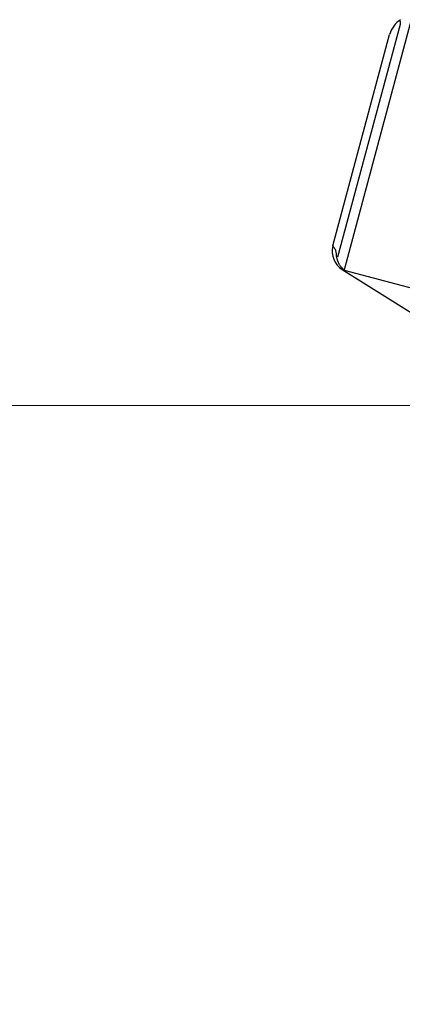
# Model space of a CAD drawing. Units: millimetres. Extents: x 4077 to 5277, y 779 to 2501.
# Drawn here: x 4759 to 4777, y 1640 to 1687 of the extents above; entities that cross this region are included whole.
import ezdxf

# ---------------------------------------------------------------- set-up
doc = ezdxf.new("R2010")
doc.units = ezdxf.units.MM
doc.layers.add('標註線', color=7, linetype='Continuous', lineweight=9)
doc.layers.add('繪圖線', color=7, linetype='Continuous')
doc.styles.get("Standard").update_dxf_attribs({"font": 'msjh.ttf', "height": 15})
doc.dimstyles.get("Standard").update_dxf_attribs({"dimtxt": 15, "dimasz": 5, "dimexe": 0, "dimexo": 5, "dimgap": 5, "dimtad": 0, "dimtih": 1, "dimtoh": 1, "dimdec": 1, "dimdsep": 46, "dimtxsty": 'Standard', "dimblk": 'OPEN30', "dimcen": 0.09, "dimclrt": 256, "dimadec": 0, "dimazin": 2, "dimtfac": 1, "dimtdec": 1, "dimtofl": 0, "dimtmove": 1, "dimatfit": 3, "dimldrblk": 'OPEN30', "dimfxl": 0, "dimtolj": 1, "dimtzin": 0, "dimlwe": 9, "dimarcsym": 0})

# ---------------------------------------------------------------- blocks, each defined once
blk = doc.blocks.new('_Open30')
at = {"color": 0, "linetype": 'ByBlock', "lineweight": -2}
for p, q in [((-1, 0.2679), (0, 0)), ((0, 0), (-1, -0.2679)), ((0, 0), (-1, 0))]:
    blk.add_line(p, q, dxfattribs=at)
blk = doc.blocks.new('*D44')
at = {"layer": 'Defpoints', "color": 0}
for p in [(4795.674, 1696.946), (4788.039, 1668.451), (4781.569, 1644.303), (4788.039, 1643.451), (4775.792, 1528.466)]:
    blk.add_point(p, dxfattribs=at)
at = {"layer": '標註線', "color": 0, "lineweight": 9}
for p, q in [((4780.275, 1639.474), (4751.67, 1532.72)), ((4788.039, 1638.451), (4788.039, 1527.931))]:
    blk.add_line(p, q, dxfattribs=at)
at = {"layer": '標註線', "color": 0, "lineweight": -2}
for p, q in [((4769.698, 1529.134), (4765.796, 1509.518)), ((4765.796, 1509.518), (4755.796, 1509.518))]:
    blk.add_line(p, q, dxfattribs=at)
blk.add_arc((4788.039, 1668.451), 140.52, 259.07827, 265.92173, dxfattribs=at)
at = {"layer": '標註線', "color": 0, "lineweight": -2, "xscale": 10, "yscale": 10, "zscale": 10}
for p, rotation in [((4751.67, 1532.72), 167.0391362229945), ((4788.039, 1527.931), 357.9608637770091)]:
    blk.add_blockref('_Open30', p, dxfattribs=dict(at, rotation=rotation))
at = {"layer": '標註線', "insert": (4736.721, 1509.518), "char_height": 15, "attachment_point": 5}
blk.add_mtext('\\A1;15°', dxfattribs=at)
blk = doc.blocks.new('*D45')
at = {"layer": 'Defpoints', "color": 0}
for p in [(4788.039, 1668.451), (4695.492, 1487.629), (4939.629, 1487.629)]:
    blk.add_point(p, dxfattribs=at)
at = {"layer": '標註線', "color": 0, "lineweight": 9}
for p, q in [((4783.039, 1668.451), (4695.492, 1668.451)), ((4934.629, 1487.629), (4695.492, 1487.629))]:
    blk.add_line(p, q, dxfattribs=at)
at = {"layer": '標註線', "color": 0, "lineweight": -2}
for p, q in [((4695.492, 1658.451), (4695.492, 1590.836)), ((4695.492, 1497.629), (4695.492, 1565.245))]:
    blk.add_line(p, q, dxfattribs=at)
at = {"layer": '標註線', "color": 0, "lineweight": -2, "xscale": 10, "yscale": 10, "zscale": 10}
for p, rotation in [((4695.492, 1668.451), 90), ((4695.492, 1487.629), 270)]:
    blk.add_blockref('_Open30', p, dxfattribs=dict(at, rotation=rotation))
at = {"layer": '標註線', "insert": (4695.492, 1578.04), "char_height": 15, "attachment_point": 5}
blk.add_mtext('\\A1;180', dxfattribs=at)

msp = doc.modelspace()

# ---------------------------------------------------------------- linework, layer by layer
at = {"layer": '繪圖線', "color": 7, "linetype": 'Continuous'}
for p, q in [((4774.312, 1674.778), (4777.64, 1687.199)), ((4774.027, 1675.421), (4776.953, 1686.34)), ((4773.791, 1675.938), (4776.447, 1685.848)), ((4773.796, 1675.92), (4773.786, 1675.932)), ((4773.808, 1675.906), (4773.796, 1675.92)), ((4773.82, 1675.891), (4773.808, 1675.906)), ((4773.833, 1675.875), (4773.82, 1675.891)), ((4773.846, 1675.857), (4773.833, 1675.875)), ((4773.86, 1675.838), (4773.846, 1675.857)), ((4773.873, 1675.819), (4773.86, 1675.838)), ((4773.886, 1675.799), (4773.873, 1675.819)), ((4773.898, 1675.779), (4773.886, 1675.799)), ((4773.909, 1675.759), (4773.898, 1675.779)), ((4773.92, 1675.739), (4773.909, 1675.759)), ((4773.928, 1675.719), (4773.92, 1675.739)), ((4773.952, 1675.564), (4773.928, 1675.719)), ((4773.958, 1675.469), (4773.952, 1675.564)), ((4773.999, 1675.266), (4773.958, 1675.469)), ((4774.075, 1675.091), (4773.999, 1675.266)), ((4774.095, 1675.06), (4774.075, 1675.091)), ((4774.115, 1675.03), (4774.095, 1675.06)), ((4774.137, 1675.001), (4774.115, 1675.03)), ((4774.159, 1674.973), (4774.137, 1675.001)), ((4774.181, 1674.947), (4774.159, 1674.973)), ((4774.204, 1674.922), (4774.181, 1674.947)), ((4774.226, 1674.899), (4774.204, 1674.922)), ((4774.248, 1674.877), (4774.226, 1674.899)), ((4774.227, 1674.831), (4778.518, 1672.15)), ((4774.268, 1674.857), (4774.248, 1674.877)), ((4774.287, 1674.839), (4774.268, 1674.857)), ((4774.305, 1674.823), (4774.287, 1674.839)), ((4774.32, 1674.809), (4774.305, 1674.823)), ((4774.32, 1674.809), (4803.099, 1667.097))]:
    msp.add_line(p, q, dxfattribs=at)
for centre, radius, start, end in [((4777.606, 1685.538), 1.2, 122.7946, 165), ((4776.76, 1686.392), 0.2, 345, 39.2601), ((4774.757, 1675.679), 1, 165, 238)]:
    msp.add_arc(centre, radius, start, end, dxfattribs=at)

# ---------------------------------------------------------------- dimensions: what is measured, and where the dimension line sits
at = {"layer": '標註線'}
dim = msp.add_angular_dim_2l(base=(4775.792, 1528.466), line1=((4788.039, 1643.451), (4788.039, 1668.451)), line2=((4781.569, 1644.303), (4795.674, 1696.946)), dimstyle='Standard', override={"dimasz": 10, "dimfxl": 1.25}, dxfattribs=at)
dim.commit()
dim.dimension.update_dxf_attribs({"geometry": '*D44', "text_midpoint": (4736.721, 1509.518)})
dim = msp.add_linear_dim(base=(4695.492, 1487.629), p1=(4788.039, 1668.451), p2=(4939.629, 1487.629), angle=90, text='180', dimstyle='Standard', override={"dimasz": 10, "dimfxl": 1.25}, dxfattribs=at)
dim.commit()
dim.dimension.update_dxf_attribs({"geometry": '*D45', "text_midpoint": (4695.492, 1578.04)})

doc.saveas('drawing.dxf')
